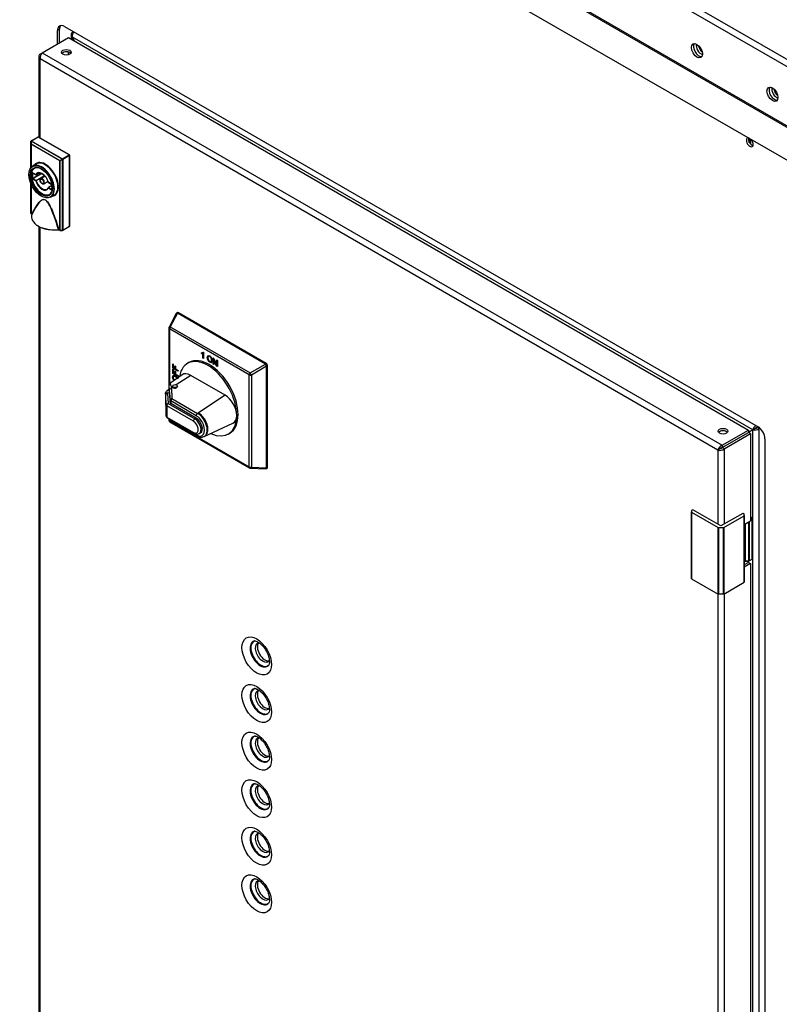
# Model space of a CAD drawing. Units: millimetres. Extents: x 7262 to 35725, y -3336 to 11437.
# Drawn here: x 33566 to 33878, y 559 to 964 of the extents above; entities that cross this region are included whole.
import ezdxf

# ---------------------------------------------------------------- set-up
doc = ezdxf.new("R2010")
doc.units = ezdxf.units.MM
doc.header["$LTSCALE"] = 25
for name, color, linetype in [('60063071_01', 7, 'Continuous'), ('92502680', 7, 'Continuous'), ('92502828', 7, 'Continuous'), ('92502831', 7, 'Continuous'), ('99103037', 7, 'Continuous'), ('99300160_03_MANI', 7, 'Continuous'), ('99300160_03_PERN', 7, 'Continuous'), ('99300165_01', 7, 'Continuous'), ('99300165_02', 7, 'Continuous'), ('C-000064_PARTE1_', 7, 'Continuous'), ('C-000064_PARTE2_', 7, 'Continuous'), ('RV5031001', 7, 'Continuous')]:
    doc.layers.add(name, color=color, linetype=linetype)

msp = doc.modelspace()

# ---------------------------------------------------------------- linework, layer by layer
at = {"layer": '60063071_01', "color": 7, "linetype": 'Continuous'}
for points in [[(33865.95, 913.65), (33865.93, 914.25), (33865.93, 914.86), (33865.93, 915.47)], [(33866.39, 915.19), (33866.43, 914.55), (33866.48, 913.92), (33866.54, 913.29)]]:
    msp.add_open_spline(points, degree=3, dxfattribs=at)
at = {"layer": '92502680', "color": 7, "linetype": 'Continuous'}
for p, q in [((33279.55, 1295.58), (33895.24, 940.11)), ((33894.39, 937.6), (33277.79, 1293.59)), ((33277.66, 1268.74), (33894.26, 912.74)), ((33894.39, 913.19), (33277.79, 1269.18)), ((33883.98, 905.13), (33276.2, 1256.03))]:
    msp.add_line(p, q, dxfattribs=at)
for centre in [(33844.47, 951.59), (33875.58, 933.63)]:
    msp.add_ellipse(centre, major_axis=(-1.6, 2.77), ratio=0.57735, dxfattribs=at)
for centre in [(33845.32, 952.08), (33876.43, 934.12)]:
    msp.add_ellipse(centre, major_axis=(1.6, -2.77), ratio=0.57735, start_param=3.409968, end_param=6.01481, dxfattribs=at)
at = {"layer": '92502828', "color": 7, "linetype": 'Continuous'}
for centre, start_param, end_param in [((33846.16, 952.57), 0.500452, 2.64114), ((33847.01, 953.06), 0.970128, 2.171465), ((33877.28, 934.61), 0.500452, 2.64114), ((33878.13, 935.1), 0.970128, 2.171465)]:
    msp.add_ellipse(centre, major_axis=(-1.4, 2.42), ratio=0.57735, start_param=start_param, end_param=end_param, dxfattribs=at)
at = {"layer": '92502831', "color": 7, "linetype": 'Continuous'}
for p, q in [((33583.97, 961.55), (33869.64, 796.62)), ((33581.99, 960.41), (33581.14, 959.92)), ((33581.14, 954.37), (33581.14, 959.92)), ((33581.99, 954.86), (33581.99, 960.41)), ((33872.47, 791.72), (33872.47, 337.75))]:
    msp.add_line(p, q, dxfattribs=at)
for centre, major_axis, start_param, end_param in [((33583.97, 958.29), (2, -3.46), 2.356194, 3.926991), ((33584.82, 958.78), (2, -3.46), 3.355349, 3.926991), ((33866.25, 913.87), (1, -1.73), 2.77218, 6.283185), ((33867.09, 914.36), (-1, 1.73), 0.465238, 2.703444), ((33866.25, 913.87), (1, -1.73), 0, 1.940209), ((33869.64, 793.36), (-2, 3.46), 3.926991, 5.497787)]:
    msp.add_ellipse(centre, major_axis=major_axis, ratio=0.57735, start_param=start_param, end_param=end_param, dxfattribs=at)
at = {"layer": '99103037', "color": 7, "linetype": 'Continuous'}
for p, q in [((33630.03, 843.27), (33627.09, 837.68)), ((33630.54, 843.4), (33627.6, 837.81)), ((33630.52, 843.69), (33630.34, 843.59)), ((33666.75, 822.49), (33630.54, 843.4)), ((33630.92, 843.65), (33630.74, 843.55)), ((33630.74, 843.55), (33666.94, 822.64)), ((33667.12, 822.75), (33630.92, 843.65)), ((33627, 837.31), (33627, 811.9)), ((33627.23, 836.98), (33627.23, 814.37)), ((33660.07, 818.02), (33627.23, 836.98)), ((33627.6, 837.81), (33660.44, 818.85)), ((33640.43, 826.87), (33640.43, 827.17)), ((33640.55, 826.94), (33640.43, 826.87)), ((33640.55, 826.94), (33640.55, 827.24)), ((33640.83, 826.94), (33640.72, 826.87)), ((33641.08, 827), (33640.97, 826.94)), ((33640.97, 824.96), (33640.97, 826.94)), ((33641.08, 825.03), (33640.97, 824.96)), ((33641.24, 824.81), (33640.97, 824.96)), ((33641.07, 827.44), (33641.24, 827.34)), ((33641.08, 825.03), (33641.08, 827)), ((33641.24, 824.94), (33641.08, 825.03)), ((33641.24, 827.34), (33641.24, 824.81)), ((33642.91, 825.2), (33642.79, 825.14)), ((33643.03, 824.5), (33642.92, 824.44)), ((33643.43, 825.72), (33643.29, 825.63)), ((33643.4, 823.82), (33643.29, 823.75)), ((33643.43, 825.71), (33643.31, 825.65)), ((33644.35, 825.3), (33644.23, 825.23)), ((33644.49, 823.57), (33644.38, 823.5)), ((33644.61, 824.79), (33644.5, 824.72)), ((33645.26, 822.49), (33645.26, 825.01)), ((33645.26, 825.01), (33645.55, 824.84)), ((33645.37, 822.55), (33645.37, 824.95)), ((33645.65, 824.38), (33645.53, 824.31)), ((33646.68, 821.67), (33645.53, 824.31)), ((33645.53, 824.31), (33645.53, 822.33)), ((33645.55, 824.84), (33646.7, 822.2)), ((33646.79, 821.73), (33645.65, 824.38)), ((33646.7, 822.2), (33646.7, 824.18)), ((33646.7, 824.18), (33646.98, 824.02)), ((33646.81, 822.26), (33646.81, 824.11)), ((33646.98, 824.02), (33646.98, 821.49)), ((33628.58, 820.83), (33628.58, 822.53)), ((33628.58, 822.53), (33628.84, 822.39)), ((33628.7, 820.9), (33628.58, 820.83)), ((33630.77, 819.57), (33628.58, 820.83)), ((33628.58, 818.68), (33628.58, 820.38)), ((33628.58, 820.38), (33628.84, 820.23)), ((33628.7, 820.9), (33628.7, 822.47)), ((33630.77, 819.7), (33628.7, 820.9)), ((33628.7, 818.74), (33628.7, 820.32)), ((33628.84, 822.39), (33628.84, 821.02)), ((33628.84, 821.02), (33629.52, 820.63)), ((33628.84, 820.23), (33628.84, 818.86)), ((33629.52, 820.63), (33629.52, 821.81)), ((33629.52, 821.81), (33629.78, 821.66)), ((33629.63, 820.69), (33629.52, 820.63)), ((33629.52, 818.47), (33629.52, 819.66)), ((33629.52, 819.66), (33629.78, 819.51)), ((33629.63, 820.69), (33629.63, 821.74)), ((33629.63, 818.54), (33629.63, 819.59)), ((33629.78, 821.66), (33629.78, 820.48)), ((33629.78, 820.48), (33630.77, 819.9)), ((33629.78, 819.51), (33629.78, 818.32)), ((33630.77, 819.9), (33630.77, 819.57)), ((33635.25, 823.09), (33634.68, 822.77)), ((33644.48, 823.18), (33644.37, 823.11)), ((33645.37, 822.55), (33645.26, 822.49)), ((33645.53, 822.33), (33645.26, 822.49)), ((33645.53, 822.46), (33645.37, 822.55)), ((33646.79, 821.73), (33646.68, 821.67)), ((33646.98, 821.49), (33646.68, 821.67)), ((33646.81, 822.26), (33646.7, 822.2)), ((33646.98, 821.62), (33646.79, 821.73)), ((33660.44, 818.85), (33666.75, 822.49)), ((33667.28, 821.57), (33660.97, 817.93)), ((33666.94, 822.64), (33667.12, 822.75)), ((33667.28, 779.77), (33667.28, 821.57)), ((33667.69, 821.77), (33667.51, 821.66)), ((33667.51, 821.66), (33667.51, 779.86)), ((33667.69, 779.97), (33667.69, 821.77)), ((33632.44, 818.08), (33627.41, 814.56)), ((33628.7, 818.74), (33628.58, 818.68)), ((33630.77, 817.42), (33628.58, 818.68)), ((33628.8, 817.66), (33628.69, 817.6)), ((33630.77, 817.55), (33628.7, 818.74)), ((33628.84, 818.86), (33629.52, 818.47)), ((33628.97, 816.06), (33628.85, 816)), ((33629.32, 817.49), (33629.21, 817.42)), ((33629.63, 818.54), (33629.52, 818.47)), ((33629.78, 818.32), (33630.77, 817.75)), ((33636.01, 817.85), (33630.06, 813.92)), ((33630.44, 816.7), (33630.33, 816.63)), ((33630.77, 817.75), (33630.77, 817.42)), ((33650.15, 809.69), (33636.01, 817.85)), ((33660.07, 780.11), (33660.07, 818.02)), ((33660.97, 817.93), (33660.97, 780.01)), ((33627.14, 811.99), (33626, 811.33)), ((33627.52, 807.63), (33627.27, 811.94)), ((33628.58, 812.94), (33628.03, 812.59)), ((33628.03, 812.59), (33628.28, 808.27)), ((33628.51, 813.44), (33628.51, 813.16)), ((33630.51, 813.25), (33630.51, 813.44)), ((33625.94, 805.55), (33625.69, 809.72)), ((33627.26, 810.84), (33626.49, 810.39)), ((33626.49, 810.39), (33626.74, 806.22)), ((33627.26, 810.84), (33627.52, 806.6)), ((33627.52, 806.6), (33627.52, 807.63)), ((33627.75, 807.32), (33627.75, 806.29)), ((33638.27, 801.24), (33627.75, 807.32)), ((33628.28, 808.27), (33638.8, 802.19)), ((33650.15, 809.69), (33638.8, 802.19)), ((33625.69, 805.15), (33625.94, 800.98)), ((33625.69, 805.12), (33625.94, 800.95)), ((33625.94, 800.98), (33625.94, 805.55)), ((33637.14, 798.91), (33626.17, 805.24)), ((33626.17, 805.24), (33626.17, 800.67)), ((33626.74, 806.22), (33637.71, 799.89)), ((33638.27, 800.21), (33627.75, 806.29)), ((33626.17, 800.67), (33637.14, 794.34)), ((33626.34, 800.3), (33637.31, 793.97)), ((33627, 799.92), (33627, 799.39)), ((33627.23, 799.79), (33627.23, 799.06)), ((33627.75, 799.49), (33627.75, 799.39)), ((33627.75, 799.39), (33638.27, 793.31)), ((33638.27, 800.21), (33637.71, 799.89)), ((33627.23, 799.06), (33660.07, 780.11)), ((33627.4, 798.7), (33660.23, 779.74)), ((33627.92, 799.02), (33638.44, 792.95)), ((33641.48, 792.61), (33653.38, 798.15)), ((33639.51, 793.83), (33640.07, 794.16)), ((33651.48, 793.67), (33652.05, 793.99)), ((33660.6, 779.63), (33666.91, 779.39)), ((33660.97, 780.01), (33667.28, 779.77)), ((33667.34, 779.49), (33667.52, 779.6)), ((33667.51, 779.86), (33667.69, 779.97))]:
    msp.add_line(p, q, dxfattribs=at)
for centre, radius, start, end in [((33630.74, 842.89), 0.8, 120, 152.2279), ((33627.8, 837.31), 0.8, 152.2279, 180), ((33640.58, 827.98), 1.11, 262.192, 276.7857), ((33640.7, 828.04), 1.11, 262.192, 276.7857), ((33640.67, 827.57), 0.699, 273.7629, 295.4256), ((33640.78, 827.63), 0.699, 273.7629, 295.4256), ((33644.98, 825.17), 2.19, 180.7444, 199.4907), ((33645.1, 825.23), 2.19, 180.7444, 199.4907), ((33645.12, 825.18), 2.32, 198.7032, 217.95), ((33645.23, 825.25), 2.32, 198.7032, 217.95), ((33644.81, 824.95), 1.72, 179.5473, 208.7962), ((33642.91, 824.23), 1.66, 17.4915, 37.3231), ((33643.02, 824.29), 1.66, 17.4915, 37.3231), ((33642.59, 823.97), 2.29, 18.8492, 38.3304), ((33644.35, 823.57), 0.458, 272.7581, 331.5374), ((33644.46, 823.63), 0.458, 272.7581, 289.8311), ((33629.07, 817.32), 0.47, 87.1536, 144.1495), ((33630.86, 817.21), 2.34, 211.0769, 219.8922), ((33630.97, 817.27), 2.34, 211.0769, 219.6127), ((33630.56, 817.12), 1.82, 211.3424, 224.5821), ((33628.89, 815.77), 1.68, 30.9886, 78.8597), ((33629, 815.83), 1.68, 30.9886, 78.8597), ((33626.74, 801), 0.8, 183.418, 240), ((33627.8, 799.39), 0.8, 180, 240), ((33628.32, 799.71), 0.8, 186.7082, 240), ((33660.63, 780.43), 0.8, 240, 267.7721), ((33666.94, 780.19), 0.8, 267.7721, 300)]:
    msp.add_arc(centre, radius, start, end, dxfattribs=at)
for centre, major_axis, ratio, start_param, end_param in [((33630.92, 843), (0.4, -0.693), 0.57735, 2.356194, 3.141593), ((33630.74, 842.89), (0.708, -0.373), 0.513337, 2.101838, 3.141593), ((33630.74, 842.89), (0.4, -0.693), 0.57735, 2.356194, 3.141593), ((33630.74, 842.89), (0.4, 0.693), 0.57735, 0.785398, 1.134464), ((33627.8, 837.31), (0.8, 0), 0.57735, 3.141593, 3.926991), ((33627.8, 837.31), (0.708, -0.373), 0.513337, 2.101838, 3.141593), ((33627.8, 837.31), (0.4, 0.693), 0.57735, 1.134464, 2.356194), ((33643.08, 808.22), (8.4, -14.55), 0.57735, 0.785398, 3.753767), ((33643.65, 808.54), (-8.4, 14.55), 0.57735, 3.141593, 6.283185), ((33666.94, 821.99), (0.4, 0.693), 0.57735, 0.785398, 1.134464), ((33666.94, 821.99), (-0.4, 0.693), 0.139658, 3.985614, 5.439164), ((33666.94, 821.99), (-0.4, 0.693), 0.57735, 3.926991, 5.497787), ((33667.12, 822.1), (-0.4, 0.693), 0.57735, 3.926991, 5.497787), ((33666.94, 821.99), (0.8, 0), 0.57735, 5.148721, 5.497787), ((33636.01, 812.3), (3.4, -5.89), 0.57735, 2.356194, 3.192122), ((33660.63, 818.35), (0.4, 0.693), 0.57735, 1.134464, 2.356194), ((33660.63, 818.35), (-0.8, 0), 0.57735, 0.785398, 2.007129), ((33660.63, 818.35), (-0.4, 0.693), 0.139658, 3.985614, 5.439164), ((33626.49, 807.45), (0.46, -3.88), 0.13416, 2.413579, 3.258105), ((33627.26, 807.97), (0.17, -5.92), 0.029823, 2.30445, 3.861125), ((33627.26, 807.97), (0.17, -5.92), 0.029823, 3.861125, 3.983723), ((33627.26, 807.9), (0.12, -4.09), 0.029821, 2.372281, 3.157679), ((33628.07, 811.96), (-0.799, -0.045), 0.786939, 4.718879, 6.237567), ((33629.51, 813.21), (-0.999, -0.067), 0.616893, 0.332765, 3.100477), ((33625.69, 807.44), (0.09, -3.18), 0.029821, 2.372281, 4.518928), ((33625.69, 807.44), (0.09, -3.18), 0.029821, 4.518928, 5.513874), ((33626.49, 809.74), (-0.799, -0.048), 0.816012, 4.66369, 6.234487), ((33628.32, 807.64), (-0.799, -0.045), 0.786939, 4.718879, 6.237567), ((33628.32, 807.64), (-0.8, 0), 0.57735, 0.034469, 0.785398), ((33628.32, 807.64), (0.4, 0.693), 0.57735, 0.856706, 2.356194), ((33650.15, 804.13), (3.4, -5.89), 0.57735, 0.785398, 2.356194), ((33626.49, 805.17), (0.799, 0.048), 0.816012, 3.092894, 3.141593), ((33626.74, 805.57), (-0.799, -0.048), 0.816012, 4.66369, 6.234487), ((33626.74, 805.57), (-0.8, 0), 0.57735, 0.034469, 0.785398), ((33626.74, 805.57), (-0.4, -0.693), 0.57735, 3.926991, 5.497787), ((33628.32, 806.62), (-0.8, 0), 0.57735, 0.034469, 0.785398), ((33626.74, 801), (-0.8, 0), 0.57735, 0.034469, 0.785398), ((33626.74, 801), (0.799, 0.048), 0.816012, 3.092894, 3.141593), ((33626.74, 801), (0.4, 0.693), 0.57735, 2.356194, 3.141593), ((33627.8, 799.39), (0.8, 0), 0.57735, 3.141593, 3.926991), ((33628.32, 799.71), (-0.8, 0), 0.57735, 0.22179, 0.785398), ((33628.32, 799.71), (0.4, 0.693), 0.57735, 2.356194, 3.141593), ((33637.71, 799.24), (-0.4, -0.693), 0.57735, 3.926991, 5.497787), ((33637.71, 796.95), (-1.8, 3.12), 0.57735, 3.145827, 5.497787), ((33638.84, 801.57), (-0.4, -0.693), 0.57735, 3.998298, 5.497787), ((33638.27, 797.28), (-2.43, 4.2), 0.57735, 2.356194, 5.497787), ((33638.27, 797.28), (-1.8, 3.12), 0.57735, 3.141593, 5.497787), ((33638.8, 797.58), (-2.83, 4.9), 0.57735, 3.091064, 5.497787), ((33643.08, 808.22), (-8.4, 14.55), 0.57735, 2.454029, 3.926991), ((33650.15, 804.13), (-3.4, 5.89), 0.57735, 3.091064, 3.926991), ((33627.8, 799.39), (0.4, 0.693), 0.57735, 2.356194, 3.141593), ((33637.14, 796.62), (-1.4, 2.42), 0.57735, 2.356194, 5.497787), ((33637.71, 794.66), (0.4, 0.693), 0.57735, 2.356194, 3.141428), ((33638.84, 793.64), (0.4, 0.693), 0.57735, 2.356194, 3.141593), ((33660.63, 780.43), (0.4, 0.693), 0.57735, 2.356194, 3.141593), ((33660.63, 780.43), (-0.8, 0), 0.57735, 0.785398, 2.007129), ((33660.63, 780.43), (0.031, 0.799), 0.513337, 3.141593, 4.181347), ((33666.94, 780.19), (0.031, 0.799), 0.513337, 3.141593, 4.181347), ((33666.94, 780.19), (0.8, 0), 0.57735, 5.148721, 5.497787), ((33666.94, 780.19), (-0.4, 0.693), 0.57735, 3.141593, 3.926991), ((33667.12, 780.29), (-0.4, 0.693), 0.57735, 3.141593, 3.926991)]:
    msp.add_ellipse(centre, major_axis=major_axis, ratio=ratio, start_param=start_param, end_param=end_param, dxfattribs=at)
msp.add_ellipse((33629.51, 813.44), major_axis=(1, 0), ratio=0.57735, dxfattribs=at)
for points, knots in [([(33640.43, 827.17), (33640.58, 827.17), (33640.71, 827.19), (33640.94, 827.29), (33641.02, 827.36), (33641.07, 827.44)], [0, 0, 0, 0, 0.5, 0.5, 1, 1, 1, 1]), ([(33643.09, 825.95), (33643.28, 826.08), (33643.53, 826.05), (33644.04, 825.76), (33644.23, 825.6), (33644.39, 825.39)], [0, 0, 0, 0, 0.603912, 0.603912, 1, 1, 1, 1]), ([(33644.37, 823.11), (33644.21, 823.1), (33644.03, 823.15), (33643.63, 823.38), (33643.45, 823.54), (33643.29, 823.75)], [0, 0, 0, 0, 0.480315, 0.480315, 1, 1, 1, 1]), ([(33644.23, 825.23), (33644.12, 825.38), (33643.99, 825.5), (33643.64, 825.7), (33643.46, 825.72), (33643.31, 825.65)], [0, 0, 0, 0, 0.4125, 0.4125, 1, 1, 1, 1]), ([(33643.31, 824.12), (33643.45, 823.86), (33643.63, 823.67), (33644.06, 823.42), (33644.24, 823.41), (33644.38, 823.5)], [0, 0, 0, 0, 0.495665, 0.495665, 1, 1, 1, 1]), ([(33644.48, 823.18), (33644.32, 823.17), (33644.14, 823.22), (33643.75, 823.45), (33643.56, 823.61), (33643.4, 823.82)], [0, 0, 0, 0, 0.480315, 0.480315, 1, 1, 1, 1]), ([(33644.35, 825.3), (33644.23, 825.45), (33644.1, 825.57), (33643.75, 825.77), (33643.58, 825.79), (33643.43, 825.71)], [0, 0, 0, 0, 0.4125, 0.4125, 1, 1, 1, 1]), ([(33644.38, 823.5), (33644.52, 823.6), (33644.59, 823.81), (33644.59, 824.34), (33644.56, 824.54), (33644.5, 824.72)], [0, 0, 0, 0, 0.61194, 0.61194, 1, 1, 1, 1]), ([(33644.49, 823.57), (33644.63, 823.66), (33644.7, 823.88), (33644.7, 824.41), (33644.67, 824.6), (33644.61, 824.79)], [0, 0, 0, 0, 0.61194, 0.61194, 1, 1, 1, 1]), ([(33644.76, 824.71), (33644.84, 824.46), (33644.89, 824.21), (33644.89, 823.7), (33644.84, 823.5), (33644.75, 823.35)], [0, 0, 0, 0, 0.496464, 0.496464, 1, 1, 1, 1]), ([(33628.85, 816), (33628.65, 816.34), (33628.54, 816.69), (33628.54, 817.28), (33628.59, 817.46), (33628.69, 817.6)], [0, 0, 0, 0, 0.602469, 0.602469, 1, 1, 1, 1]), ([(33628.97, 816.06), (33628.76, 816.41), (33628.66, 816.76), (33628.66, 817.35), (33628.71, 817.53), (33628.8, 817.66)], [0, 0, 0, 0, 0.602469, 0.602469, 1, 1, 1, 1]), ([(33629.21, 817.42), (33629.08, 817.43), (33628.98, 817.38), (33628.83, 817.2), (33628.79, 817.07), (33628.79, 816.67), (33628.86, 816.43), (33629, 816.17)], [0, 0, 0, 0, 0.29156, 0.29156, 0.58312, 0.58312, 1, 1, 1, 1]), ([(33629.09, 817.79), (33629.27, 817.79), (33629.46, 817.72), (33629.9, 817.47), (33630.1, 817.3), (33630.45, 816.9), (33630.58, 816.67), (33630.67, 816.43)], [0, 0, 0, 0, 0.328273, 0.328273, 0.664137, 0.664137, 1, 1, 1, 1]), ([(33627.41, 814.55), (33627.36, 814.51), (33627.27, 814.44), (33627.18, 814.3), (33627.12, 814.18), (33627.09, 814.06), (33627.06, 813.91), (33627.04, 813.63), (33627.02, 813.13), (33627.02, 812.56), (33627.01, 812.4)], [0, 0, 0, 0, 0.040607, 0.088615, 0.132555, 0.181308, 0.260248, 0.476591, 0.870932, 1, 1, 1, 1]), ([(33627.42, 814.57), (33627.44, 814.58), (33627.46, 814.58), (33627.64, 814.49), (33627.84, 813.74), (33628.03, 812.59)], [0.7178626, 0.7178626, 0.7178626, 0.7178626, 0.75, 0.75, 1, 1, 1, 1]), ([(33628.51, 813.16), (33628.51, 813.14), (33628.51, 813.13), (33628.52, 813.05), (33628.54, 813), (33628.58, 812.94)], [0.839214, 0.839214, 0.839214, 0.839214, 0.875, 0.875, 1, 1, 1, 1]), ([(33625.71, 811.04), (33625.69, 811), (33625.65, 810.94), (33625.62, 810.83), (33625.6, 810.74), (33625.58, 810.62), (33625.57, 810.41), (33625.56, 809.93), (33625.56, 809.18), (33625.57, 808.51), (33625.58, 808.15), (33625.58, 808.04)], [0, 0, 0, 0, 0.030428, 0.065034, 0.100303, 0.154944, 0.30367, 0.535713, 0.722243, 0.924926, 1, 1, 1, 1]), ([(33641.32, 792.62), (33641.55, 792.69), (33642.12, 792.89), (33642.8, 793.85), (33643.15, 795.28), (33642.99, 797.09), (33642.24, 799.07), (33641.04, 800.85), (33639.92, 801.85), (33639.35, 802.2), (33639.24, 802.26)], [0, 0, 0, 0, 0.068265, 0.19975, 0.335335, 0.490576, 0.653043, 0.814375, 0.970743, 1, 1, 1, 1]), ([(33637.31, 793.97), (33637.6, 793.83), (33638.1, 793.59), (33638.93, 793.55), (33639.32, 793.77), (33639.5, 793.87)], [0, 0, 0, 0, 0.361137, 0.7521, 1, 1, 1, 1]), ([(33638.44, 792.95), (33638.78, 792.77), (33639.5, 792.42), (33640.59, 792.26), (33641.13, 792.53), (33641.32, 792.62)], [0, 0, 0, 0, 0.3216, 0.800897, 1, 1, 1, 1])]:
    msp.add_open_spline(points, degree=3, knots=knots, dxfattribs=at)
for points in [[(33642.79, 825.14), (33642.79, 825.56), (33642.89, 825.83), (33643.09, 825.95)], [(33642.91, 825.2), (33642.91, 825.62), (33643.01, 825.89), (33643.2, 826.02)], [(33643.31, 825.65), (33643.17, 825.57), (33643.09, 825.34), (33643.09, 824.96)]]:
    msp.add_open_spline(points, degree=3, dxfattribs=at)
at = {"layer": '99300160_03_MANI', "color": 7, "linetype": 'Continuous'}
for p, q in [((33570.22, 913.1), (33570.22, 914.26)), ((33570.22, 903.42), (33570.22, 913.1)), ((33582.06, 906.23), (33570.27, 913.04)), ((33570.27, 913.04), (33570.27, 903.47)), ((33573.14, 916.03), (33570.3, 914.4)), ((33583.09, 906.92), (33570.3, 914.3)), ((33570.3, 914.3), (33570.3, 913.15)), ((33570.3, 913.15), (33582.09, 906.35)), ((33573.22, 916.03), (33570.38, 914.39)), ((33570.38, 914.39), (33583.17, 907.01)), ((33586.01, 908.65), (33573.22, 916.03)), ((33586.09, 908.65), (33573.3, 916.03)), ((33583.17, 907.01), (33586.01, 908.65)), ((33572.33, 904.96), (33570.86, 904.12)), ((33582.06, 877.68), (33582.06, 906.23)), ((33582.09, 906.35), (33583.09, 906.92)), ((33583.17, 906.78), (33582.17, 906.21)), ((33582.17, 906.21), (33582.17, 877.65)), ((33583.17, 877.65), (33583.17, 906.78)), ((33586.12, 908.45), (33583.28, 906.81)), ((33583.28, 906.81), (33583.28, 877.68)), ((33586.12, 879.32), (33586.12, 908.45)), ((33586.17, 879.38), (33586.17, 908.51)), ((33570.22, 884.55), (33570.22, 896.69)), ((33570.27, 896.59), (33570.27, 884.48)), ((33578.3, 891.23), (33579.77, 892.08)), ((33570.27, 884.48), (33570.59, 884.3)), ((33570.3, 884.41), (33570.63, 884.22)), ((33581.74, 877.86), (33582.06, 877.68)), ((33581.74, 877.81), (33582.09, 877.61)), ((33582.17, 877.65), (33583.17, 877.65)), ((33582.17, 877.65), (33582.17, 877.58)), ((33582.17, 877.58), (33583.17, 877.58)), ((33583.17, 877.65), (33583.17, 877.58)), ((33583.25, 877.61), (33586.09, 879.24)), ((33583.28, 877.68), (33586.12, 879.32))]:
    msp.add_line(p, q, dxfattribs=at)
for centre, radius, start, end in [((33570.38, 914.26), 0.16, 120, 180), ((33573.22, 915.9), 0.16, 60, 120), ((33586.01, 908.51), 0.16, 0, 60), ((33570.38, 884.55), 0.16, 180, 240), ((33570.77, 884.3), 0.18, 154.0214, 181.4397), ((33570.71, 884.22), 0.081, 154.6824, 161.0677), ((33581.49, 877.88), 0.107, 2.4334, 31.6837), ((33581.68, 877.73), 0.0954, 51.8304, 105.3878), ((33581.4, 877.86), 0.342, 0.9285, 18.7934), ((33582.17, 877.74), 0.16, 240, 270), ((33583.17, 877.74), 0.16, 270, 300), ((33586.01, 879.38), 0.16, 300, 0)]:
    msp.add_arc(centre, radius, start, end, dxfattribs=at)
for centre, major_axis, ratio, start_param, end_param in [((33570.38, 914.26), (-0.16, 0), 0.333333, 5.235988, 6.283187), ((33570.38, 913.1), (-0.16, 0), 0.333333, 5.235988, 6.283183), ((33570.38, 913.1), (0.16, 0), 0.57735, 3.141595, 3.926991), ((33570.38, 913.1), (-0.08, -0.139), 0.57735, 4.712389, 5.497787), ((33570.38, 914.26), (0.08, -0.139), 0.57735, 2.356194, 3.141593), ((33570.38, 914.26), (-0.08, -0.139), 0.57735, 3.926991, 4.712389), ((33573.22, 915.9), (0.08, -0.139), 0.57735, 2.356194, 3.141593), ((33573.22, 915.9), (-0.08, -0.139), 0.57735, 3.141593, 3.926991), ((33586.01, 908.51), (-0.08, -0.139), 0.57735, 3.141595, 3.926991), ((33586.01, 908.51), (-0.08, 0.139), 0.57735, 3.926991, 5.497787), ((33574.58, 897.67), (3.72, -6.44), 0.57735, 0, 3.141593), ((33576.16, 898.59), (3.8, -6.58), 0.57735, 0, 3.34715), ((33576.05, 898.52), (-3.72, 6.44), 0.57735, 3.141593, 6.283185), ((33582.17, 906.3), (-0.08, -0.139), 0.57735, 4.712389, 5.497787), ((33582.17, 906.3), (-0.16, 0), 0.57735, 0.785398, 1.570796), ((33582.17, 906.3), (-0.08, 0.139), 0.333333, 1.047198, 2.094395), ((33583.17, 906.88), (0.08, 0.139), 0.57735, 0.785398, 1.570796), ((33583.17, 906.88), (-0.08, 0.139), 0.333333, 1.047198, 2.094395), ((33583.17, 906.88), (-0.08, 0.139), 0.57735, 3.926991, 5.497787), ((33583.17, 906.88), (0.16, 0), 0.57735, 4.712389, 5.497787), ((33586.01, 908.51), (-0.16, 0), 0.57735, 2.356194, 3.141595), ((33574.58, 897.67), (-3.16, 5.47), 0.57735, 0, 3.141593), ((33576.16, 898.59), (3.8, -6.58), 0.57735, 6.077628, 6.283185), ((33570.38, 884.55), (0.16, 0), 0.57735, 3.141595, 3.926991), ((33570.38, 884.55), (0.08, 0.139), 0.57735, 2.356194, 3.141593), ((33570.47, 884.24), (-0.16, 0), 0.57735, 3.203963, 3.926991), ((33570.49, 884.32), (0.142, -0.074), 0.766369, 0.086793, 1.116885), ((33579.73, 883.19), (9.28, 0), 0.57735, 2.9406, 4.913382), ((33579.73, 883.01), (9.13, 0), 0.57735, 3.63343, 4.933647), ((33581.61, 877.9), (-0.152, -0.049), 0.281682, 3.787239, 4.817331), ((33581.63, 877.8), (-0.16, 0), 0.57735, 3.926991, 4.914883), ((33582.17, 877.74), (0.08, 0.139), 0.57735, 2.356194, 3.141593), ((33582.17, 877.74), (-0.16, 0), 0.57735, 0.785398, 1.570796), ((33583.17, 877.74), (0.16, 0), 0.57735, 4.712389, 5.497787), ((33583.17, 877.74), (-0.08, 0.139), 0.57735, 3.14159, 3.926991), ((33586.01, 879.38), (-0.08, 0.139), 0.57735, 3.14159, 3.926991), ((33586.01, 879.38), (-0.16, 0), 0.57735, 2.356194, 3.141595)]:
    msp.add_ellipse(centre, major_axis=major_axis, ratio=ratio, start_param=start_param, end_param=end_param, dxfattribs=at)
for major_axis in [(-3.64, 6.3), (3.24, -5.61)]:
    msp.add_ellipse((33574.47, 897.61), major_axis=major_axis, ratio=0.57735, dxfattribs=at)
for points, knots in [([(33570.6, 884.38), (33571.29, 885.71), (33572, 887), (33573.23, 888.76), (33573.66, 889.32), (33574.43, 889.98), (33574.71, 890.17), (33575.37, 890.36), (33575.77, 890.35), (33576.58, 889.87), (33576.98, 889.42), (33577.63, 888.46), (33577.91, 887.95), (33578.68, 886.4), (33579.11, 885.35), (33580.33, 882.19), (33581.03, 880.08), (33581.72, 877.97)], [0, 0, 0, 0, 0.25, 0.25, 0.375, 0.375, 0.4375, 0.4375, 0.5, 0.5, 0.5625, 0.5625, 0.625, 0.625, 0.75, 0.75, 1, 1, 1, 1]), ([(33581.58, 877.94), (33580.9, 880.03), (33580.21, 882.13), (33579.03, 885.28), (33578.61, 886.33), (33577.88, 887.86), (33577.61, 888.37), (33576.97, 889.35), (33576.59, 889.81), (33575.76, 890.3), (33575.37, 890.3), (33574.72, 890.08), (33574.44, 889.88), (33573.67, 889.2), (33573.24, 888.64), (33572.03, 886.87), (33571.32, 885.57), (33570.64, 884.25)], [0, 0, 0, 0, 0.25, 0.25, 0.375, 0.375, 0.4375, 0.4375, 0.5, 0.5, 0.5625, 0.5625, 0.625, 0.625, 0.75, 0.75, 1, 1, 1, 1]), ([(33581.66, 877.83), (33581.65, 877.83), (33581.65, 877.83), (33581.63, 877.83), (33581.62, 877.83), (33581.6, 877.85), (33581.59, 877.86), (33581.59, 877.89)], [0.4075939, 0.4075939, 0.4075939, 0.4075939, 0.5, 0.5, 0.75, 0.75, 1, 1, 1, 1])]:
    msp.add_open_spline(points, degree=3, knots=knots, dxfattribs=at)
at = {"layer": '99300160_03_PERN', "color": 7, "linetype": 'Continuous'}
for p, q in [((33570.94, 901.24), (33572.17, 900.53)), ((33570.99, 901.16), (33570.95, 901.14)), ((33570.95, 899.05), (33574.4, 901.05)), ((33570.98, 901.17), (33572.21, 900.46)), ((33574.51, 900.88), (33571.06, 898.89)), ((33572.37, 900.46), (33573.82, 901.3)), ((33572.39, 900.48), (33573.8, 901.3)), ((33575.74, 900.17), (33574.51, 900.88)), ((33572.17, 897.98), (33570.94, 898.69)), ((33571.06, 898.89), (33572.29, 898.18)), ((33572.29, 898.18), (33575.74, 900.17)), ((33575.84, 900.03), (33572.39, 898.04)), ((33576.04, 899.9), (33574.26, 898.87)), ((33574.78, 896.85), (33574.9, 896.81)), ((33575.46, 896.8), (33577.24, 897.82)), ((33577.32, 897.56), (33578.55, 896.85)), ((33577.36, 897.48), (33578.59, 896.77)), ((33578.55, 894.3), (33577.32, 895.01)), ((33578.84, 896.07), (33577.36, 895.21)), ((33578.84, 896.02), (33577.44, 895.21)), ((33577.44, 895.21), (33578.67, 894.5)), ((33578.67, 894.5), (33578.78, 894.56))]:
    msp.add_line(p, q, dxfattribs=at)
for centre, radius, start, end in [((33572.29, 900.59), 0.16, 240, 300), ((33575.39, 898.24), 1.41, 175.1588, 217.1078), ((33575.39, 897.97), 1.27, 207.1863, 238.9013), ((33577.44, 897.62), 0.16, 196.9969, 240), ((33578.39, 896.49), 0.348, 10.9535, 55.2077), ((33577.44, 895.08), 0.16, 120, 154.7133)]:
    msp.add_arc(centre, radius, start, end, dxfattribs=at)
for centre, major_axis, ratio, start_param, end_param in [((33574.75, 897.77), (-3.08, 5.33), 0.57735, 0, 3.627158), ((33574.75, 897.77), (-2.92, 5.06), 0.57735, 0.558827, 1.011969), ((33570.94, 900.98), (0.16, -0.277), 0.57735, 2.356194, 3.70042), ((33570.84, 901.23), (0.156, -0.035), 0.692289, 4.069013, 5.639809), ((33574.86, 897.84), (-2.84, 4.92), 0.57735, 0.558827, 1.011969), ((33571.06, 901.3), (0.08, 0.139), 0.57735, 2.356194, 3.141593), ((33571.06, 901.04), (0.08, -0.139), 0.57735, 3.29637, 3.70042), ((33574.75, 897.77), (-3.08, 5.33), 0.57735, 5.808297, 6.283185), ((33574.75, 897.77), (1.98, -3.43), 0.57735, 1.190312, 3.522077), ((33572.29, 900.59), (-0.145, 0.068), 0.758105, 1.087195, 2.657991), ((33572.29, 900.59), (0.08, 0.139), 0.57735, 2.356194, 3.141595), ((33574.86, 897.84), (1.9, -3.29), 0.57735, 3.141593, 3.522077), ((33578.31, 899.83), (-2.84, 4.92), 0.57735, 0.987846, 1.011969), ((33574.51, 901.01), (-0.157, -0.028), 0.4329, 4.176311, 5.407504), ((33574.51, 901.01), (-0.08, 0.139), 0.57735, 1.011969, 2.356194), ((33574.51, 901.01), (-0.08, -0.139), 0.57735, 0.785398, 2.265184), ((33570.84, 899.09), (0.157, 0.028), 0.4329, 3.836708, 5.407504), ((33570.94, 898.95), (0.16, -0.277), 0.57735, 4.153562, 5.497787), ((33571.06, 898.76), (0.08, 0.139), 0.57735, 0.785398, 2.356194), ((33571.06, 899.02), (-0.08, 0.139), 0.57735, 1.011969, 2.356194), ((33572.29, 898.05), (0.08, 0.139), 0.57735, 0.785398, 2.356194), ((33572.29, 898.05), (0.153, 0.047), 0.303223, 3.792458, 5.363254), ((33574.75, 897.77), (-1.98, 3.43), 0.57735, 1.190312, 3.522077), ((33572.29, 898.05), (0.08, -0.139), 0.57735, 1.190312, 2.356194), ((33572.29, 900.59), (-0.08, 0.139), 0.57735, 3.141593, 3.522077), ((33574.86, 897.84), (-1.9, 3.29), 0.57735, 1.190312, 3.141593), ((33574.86, 897.84), (0.6, -1.04), 0.57735, 0, 3.81594), ((33574.86, 897.84), (0.6, -1.04), 0.57735, 5.635199, 6.283185), ((33578.31, 899.83), (-1.9, 3.29), 0.57735, 1.190312, 1.249508), ((33578.31, 899.83), (-1.9, 3.29), 0.57735, 1.892085, 2.51133), ((33577.44, 897.62), (0.153, 0.047), 0.303223, 3.141594, 3.792458), ((33577.44, 897.62), (0.08, 0.139), 0.57735, 2.356194, 3.141593), ((33578.55, 896.59), (-0.16, 0.277), 0.57735, 4.153562, 5.497787), ((33578.67, 896.91), (0.08, 0.139), 0.57735, 2.356194, 3.140919), ((33578.89, 896.58), (0.157, 0.028), 0.4329, 3.143517, 3.836708), ((33574.75, 897.77), (2.92, -5.06), 0.57735, 0.558827, 1.011969), ((33577.44, 895.08), (0.145, -0.068), 0.758105, 3.141593, 4.228788), ((33577.44, 895.08), (-0.08, -0.139), 0.57735, 3.926991, 5.497787), ((33577.44, 895.08), (0.08, -0.139), 0.57735, 2.356194, 3.141593), ((33578.67, 894.37), (-0.08, -0.139), 0.57735, 3.926991, 5.497787), ((33578.55, 894.56), (-0.16, 0.277), 0.57735, 2.356194, 3.70042), ((33578.67, 894.63), (-0.08, 0.139), 0.57735, 2.356194, 2.868174), ((33578.89, 894.44), (0.156, -0.035), 0.692289, 3.143397, 4.069013), ((33578.89, 894.44), (0.156, -0.035), 0.692289, 2.498217, 3.067339), ((33574.86, 897.84), (2.84, -4.92), 0.57735, 0.558827, 0.771452)]:
    msp.add_ellipse(centre, major_axis=major_axis, ratio=ratio, start_param=start_param, end_param=end_param, dxfattribs=at)
msp.add_ellipse((33574.75, 897.77), major_axis=(-0.52, 0.901), ratio=0.57735, dxfattribs=at)
at = {"layer": '99300165_01', "color": 7, "linetype": 'Continuous'}
for p, q in [((33586.71, 958.19), (33586.71, 956.38)), ((33587.65, 959.43), (33587.25, 959.2)), ((33587.25, 959.2), (33587.6, 959)), ((33587.25, 957.18), (33588.21, 955.51)), ((33867.49, 795.38), (33587.25, 957.18)), ((33587.25, 957.18), (33587.25, 957.18)), ((33587.25, 957.18), (33588.21, 955.51)), ((33587.25, 957.18), (33587.25, 956.07)), ((33867.49, 795.38), (33865.68, 794.33)), ((33867.49, 795.38), (33865.68, 794.34)), ((33867.49, 795.38), (33868.34, 795.87)), ((33867.49, 795.38), (33868.34, 795.87)), ((33867.49, 341.15), (33867.49, 795.38)), ((33869.24, 796.85), (33869.24, 796.39)), ((33869.64, 796.62), (33869.24, 796.39)), ((33869.64, 796.62), (33869.24, 796.39)), ((33870.09, 795.9), (33869.24, 796.39)), ((33870.39, 796.07), (33870.09, 795.9)), ((33870.09, 340.63), (33870.09, 795.9)), ((33854.76, 788.03), (33853.92, 787.54)), ((33854.76, 788.03), (33853.92, 787.55))]:
    msp.add_line(p, q, dxfattribs=at)
for centre, radius, start, end in [((33590.25, 957.57), 3.02, 143.9889, 187.3991), ((33870.4, 794.59), 3.02, 122.7355, 164.7187), ((33868.26, 798.3), 3.02, 255.2813, 307.4286), ((33868.11, 797.32), 1.47, 279.1663, 320.8337), ((33869.48, 794.94), 1.47, 99.1663, 140.8337)]:
    msp.add_arc(centre, radius, start, end, dxfattribs=at)
msp.add_open_spline([(33587.25, 959.2), (33587.16, 959.13), (33587.09, 959.05), (33586.95, 958.9), (33586.9, 958.81), (33586.8, 958.64), (33586.77, 958.55), (33586.72, 958.37), (33586.71, 958.28), (33586.71, 958.1), (33586.72, 958.01), (33586.77, 957.83), (33586.8, 957.74), (33586.94, 957.48), (33587.08, 957.32), (33587.25, 957.18)], degree=3, knots=[0, 0, 0, 0, 0.125, 0.125, 0.25, 0.25, 0.375, 0.375, 0.5, 0.5, 0.625, 0.625, 0.75, 0.75, 1, 1, 1, 1], dxfattribs=at)
at = {"layer": '99300165_02', "color": 7, "linetype": 'Continuous'}
for p, q in [((33574.81, 950.71), (33585.67, 956.98)), ((33585.67, 956.98), (33865.68, 795.32)), ((33573.42, 949.47), (33573.42, 915.97)), ((33573.96, 950.22), (33574.81, 950.71)), ((33574.81, 950.71), (33854.82, 789.05)), ((33585.67, 949.89), (33585.67, 951.01)), ((33853.07, 787.05), (33573.96, 948.2)), ((33573.96, 915.66), (33573.96, 948.2)), ((33573.42, 879.2), (33573.42, 551.48)), ((33573.96, 551.17), (33573.96, 878.92)), ((33854.82, 789.05), (33865.68, 795.32)), ((33865.68, 795.32), (33865.68, 794.34)), ((33854.82, 788.07), (33865.68, 794.34)), ((33854.82, 788.06), (33865.68, 794.33)), ((33855.67, 787.57), (33866.53, 793.84)), ((33866.53, 793.84), (33865.68, 794.33)), ((33866.53, 793.84), (33866.53, 757.92)), ((33853.91, 787.54), (33853.07, 787.05)), ((33853.07, 787.05), (33853.07, 756.55)), ((33854.82, 789.05), (33854.82, 788.07)), ((33855.67, 787.57), (33854.82, 788.06)), ((33855.67, 787.57), (33855.67, 756.55)), ((33863.98, 756.45), (33866.53, 757.92)), ((33865.68, 740.77), (33863.98, 739.79)), ((33866.53, 740.28), (33863.98, 738.81)), ((33865.68, 740.77), (33866.53, 740.28)), ((33866.53, 740.28), (33866.53, 393.44)), ((33853.07, 727.81), (33853.07, 392.06)), ((33855.67, 727.81), (33855.67, 392.06))]:
    msp.add_line(p, q, dxfattribs=at)
for centre, radius, start, end in [((33576.93, 948.59), 3, 135.0878, 187.5439), ((33855.96, 786.27), 3, 112.4561, 164.9122), ((33853.84, 789.95), 3, 255.0878, 307.5439), ((33855.06, 786.6), 1.49, 99.5072, 140.6683), ((33853.67, 789.01), 1.49, 279.3317, 320.4928)]:
    msp.add_arc(centre, radius, start, end, dxfattribs=at)
for centre, major_axis in [((33584.82, 950.94), (2, 0)), ((33855.22, 794.83), (2, 0)), ((33663.17, 702.24), (4.3, -7.44)), ((33663.17, 682.64), (4.3, -7.44)), ((33663.17, 663.04), (4.3, -7.44)), ((33663.17, 643.45), (4.3, -7.44)), ((33663.17, 623.85), (4.3, -7.44)), ((33663.17, 604.26), (4.3, -7.44))]:
    msp.add_ellipse(centre, major_axis=major_axis, ratio=0.57735, dxfattribs=at)
for centre, major_axis, start_param, end_param in [((33584.82, 949.96), (2, 0), 0.438149, 2.703444), ((33855.22, 793.85), (2, 0), 0.438149, 2.703444), ((33664.63, 703.08), (-2.94, 5.1), 0, 3.341659), ((33664.87, 703.22), (2.9, -5.02), 2.950972, 6.283185), ((33664.63, 703.08), (-2.94, 5.1), 6.092564, 6.283185), ((33664.63, 703.08), (-2.94, 5.1), -0.213155, -0.190621), ((33665.71, 703.7), (2.2, -3.81), 2.865838, 6.283185), ((33666.56, 704.19), (2.2, -3.81), 3.336142, 6.088636), ((33664.87, 703.22), (2.9, -5.02), 0, 0.190621), ((33665.71, 703.7), (2.2, -3.81), 0, 0.268108), ((33664.63, 683.49), (-2.94, 5.1), 0, 3.341659), ((33664.87, 683.62), (2.9, -5.02), 2.950972, 6.283185), ((33664.63, 683.49), (-2.94, 5.1), 6.092564, 6.283185), ((33664.63, 683.49), (-2.94, 5.1), -0.213155, -0.190621), ((33665.71, 684.11), (2.2, -3.81), 2.865838, 6.283185), ((33666.56, 684.6), (2.2, -3.81), 3.336142, 6.088636), ((33664.87, 683.62), (2.9, -5.02), 0, 0.190621), ((33665.71, 684.11), (2.2, -3.81), 0, 0.268108), ((33664.63, 663.89), (-2.94, 5.1), 0, 3.341659), ((33664.87, 664.03), (2.9, -5.02), 2.950972, 6.283185), ((33664.63, 663.89), (-2.94, 5.1), 6.092564, 6.283185), ((33664.63, 663.89), (-2.94, 5.1), -0.213155, -0.190621), ((33665.71, 664.51), (2.2, -3.81), 2.865838, 6.283185), ((33666.56, 665), (2.2, -3.81), 3.336142, 6.088636), ((33664.87, 664.03), (2.9, -5.02), 0, 0.190621), ((33665.71, 664.51), (2.2, -3.81), 0, 0.268108), ((33664.63, 644.29), (-2.94, 5.1), 0, 3.341659), ((33664.87, 644.43), (2.9, -5.02), 2.950972, 6.283185), ((33664.63, 644.29), (-2.94, 5.1), 6.092564, 6.283185), ((33664.63, 644.29), (-2.94, 5.1), -0.213155, -0.190621), ((33665.71, 644.91), (2.2, -3.81), 2.865838, 6.283185), ((33666.56, 645.41), (2.2, -3.81), 3.336142, 6.088636), ((33665.71, 644.91), (2.2, -3.81), 0, 0.268108), ((33664.87, 644.43), (2.9, -5.02), 0, 0.190621), ((33664.63, 624.7), (-2.94, 5.1), 0, 3.341659), ((33664.87, 624.84), (2.9, -5.02), 2.950972, 6.283185), ((33664.63, 624.7), (-2.94, 5.1), 6.092564, 6.283185), ((33664.63, 624.7), (-2.94, 5.1), -0.213155, -0.190621), ((33665.71, 625.32), (2.2, -3.81), 2.865838, 6.283185), ((33666.56, 625.81), (2.2, -3.81), 3.336142, 6.088636), ((33665.71, 625.32), (2.2, -3.81), 0, 0.268108), ((33664.87, 624.84), (2.9, -5.02), 0, 0.190621), ((33664.63, 605.1), (-2.94, 5.1), 0, 3.341659), ((33664.87, 605.24), (2.9, -5.02), 2.950972, 6.283185), ((33664.63, 605.1), (-2.94, 5.1), 6.092564, 6.283185), ((33664.63, 605.1), (-2.94, 5.1), -0.213155, -0.190621), ((33665.71, 605.72), (2.2, -3.81), 2.865838, 6.283185), ((33666.56, 606.21), (2.2, -3.81), 3.336142, 6.088636), ((33664.87, 605.24), (2.9, -5.02), 0, 0.190621), ((33665.71, 605.72), (2.2, -3.81), 0, 0.268108)]:
    msp.add_ellipse(centre, major_axis=major_axis, ratio=0.57735, start_param=start_param, end_param=end_param, dxfattribs=at)
for points, knots in [([(33573.96, 950.22), (33573.79, 950.08), (33573.65, 949.92), (33573.47, 949.57), (33573.42, 949.39), (33573.42, 949.03), (33573.47, 948.84), (33573.65, 948.5), (33573.79, 948.34), (33573.96, 948.2)], [0, 0, 0, 0, 0.25, 0.25, 0.5, 0.5, 0.75, 0.75, 1, 1, 1, 1]), ([(33662.39, 708.41), (33662.4, 708.42), (33662.44, 708.44), (33663.19, 708.31), (33664.41, 707.6), (33665.78, 706.31), (33667.04, 704.56), (33667.99, 702.53), (33668.43, 700.65), (33668.44, 699.22), (33668.18, 698.52), (33668.13, 698.47), (33668.11, 698.45)], [0, 0, 0, 0, 0.054848, 0.159217, 0.267698, 0.376706, 0.492856, 0.613225, 0.732498, 0.833975, 0.939958, 1, 1, 1, 1]), ([(33662.39, 688.81), (33662.4, 688.83), (33662.44, 688.84), (33663.19, 688.72), (33664.41, 688.01), (33665.78, 686.72), (33667.04, 684.96), (33667.99, 682.93), (33668.43, 681.05), (33668.44, 679.62), (33668.18, 678.92), (33668.13, 678.87), (33668.11, 678.86)], [0, 0, 0, 0, 0.054848, 0.159217, 0.267698, 0.376706, 0.492856, 0.613225, 0.732498, 0.833975, 0.939958, 1, 1, 1, 1]), ([(33662.39, 669.22), (33662.4, 669.23), (33662.44, 669.24), (33663.19, 669.12), (33664.41, 668.41), (33665.78, 667.12), (33667.04, 665.37), (33667.99, 663.34), (33668.43, 661.45), (33668.44, 660.03), (33668.18, 659.33), (33668.13, 659.27), (33668.11, 659.26)], [0, 0, 0, 0, 0.054848, 0.159217, 0.267698, 0.376706, 0.492856, 0.613225, 0.732498, 0.833975, 0.939958, 1, 1, 1, 1]), ([(33662.39, 649.62), (33662.4, 649.63), (33662.44, 649.65), (33663.19, 649.53), (33664.41, 648.81), (33665.78, 647.53), (33667.04, 645.77), (33667.99, 643.74), (33668.43, 641.86), (33668.44, 640.43), (33668.18, 639.73), (33668.13, 639.68), (33668.11, 639.66)], [0, 0, 0, 0, 0.054848, 0.159217, 0.267698, 0.376706, 0.492856, 0.613225, 0.732498, 0.833975, 0.939958, 1, 1, 1, 1]), ([(33662.39, 630.03), (33662.4, 630.04), (33662.44, 630.05), (33663.19, 629.93), (33664.41, 629.22), (33665.78, 627.93), (33667.04, 626.17), (33667.99, 624.15), (33668.43, 622.26), (33668.44, 620.84), (33668.18, 620.13), (33668.13, 620.08), (33668.11, 620.07)], [0, 0, 0, 0, 0.054848, 0.159217, 0.267698, 0.376706, 0.492856, 0.613225, 0.732498, 0.833975, 0.939958, 1, 1, 1, 1]), ([(33662.39, 610.43), (33662.4, 610.44), (33662.44, 610.46), (33663.19, 610.34), (33664.41, 609.62), (33665.78, 608.33), (33667.04, 606.58), (33667.99, 604.55), (33668.43, 602.67), (33668.44, 601.24), (33668.18, 600.54), (33668.13, 600.49), (33668.11, 600.47)], [0, 0, 0, 0, 0.054848, 0.159217, 0.267698, 0.376706, 0.492856, 0.613225, 0.732498, 0.833975, 0.939958, 1, 1, 1, 1])]:
    msp.add_open_spline(points, degree=3, knots=knots, dxfattribs=at)
at = {"layer": 'C-000064_PARTE1_', "color": 7, "linetype": 'Continuous'}
for p, q in [((33867.16, 759.08), (33866.53, 759.44)), ((33867.04, 759.06), (33866.53, 759.36)), ((33866.53, 758.77), (33867.04, 759.06)), ((33867.21, 758.77), (33866.53, 758.38)), ((33867.21, 742.18), (33867.21, 758.77)), ((33867.28, 742.28), (33867.28, 758.87)), ((33864.2, 741.5), (33864.2, 756.57)), ((33864.37, 756.67), (33864.37, 741.46)), ((33865.86, 741.46), (33865.86, 757.54)), ((33866.03, 757.63), (33866.03, 741.5)), ((33863.98, 741.62), (33864.2, 741.5)), ((33863.98, 741.54), (33864.25, 741.39)), ((33864.37, 741.46), (33865.86, 741.46)), ((33864.37, 741.46), (33864.37, 741.36)), ((33864.37, 741.36), (33865.86, 741.36)), ((33865.86, 741.46), (33865.86, 741.36)), ((33865.98, 741.39), (33867.16, 742.07)), ((33866.03, 741.5), (33867.21, 742.18))]:
    msp.add_line(p, q, dxfattribs=at)
for centre, start, end in [((33867.04, 758.87), 0, 60), ((33864.37, 741.6), 240, 270), ((33865.86, 741.6), 270, 300), ((33867.04, 742.28), 300, 0)]:
    msp.add_arc(centre, 0.24, start, end, dxfattribs=at)
for centre, major_axis, start_param, end_param in [((33867.04, 758.87), (-0.12, -0.208), 3.141594, 3.926991), ((33867.04, 758.87), (0.12, -0.208), 0.785398, 2.356194), ((33867.04, 758.87), (-0.24, 0), 2.356194, 3.141593), ((33864.37, 741.6), (-0.24, 0), 0.785398, 1.570796), ((33864.37, 741.6), (0.12, 0.208), 2.356194, 3.141594), ((33865.86, 741.6), (0.24, 0), 4.712389, 5.497787), ((33865.86, 741.6), (-0.12, 0.208), 3.141593, 3.926991), ((33867.04, 742.28), (-0.12, 0.208), 3.141591, 3.926991), ((33867.04, 742.28), (-0.24, 0), 2.356194, 3.141593)]:
    msp.add_ellipse(centre, major_axis=major_axis, ratio=0.57735, start_param=start_param, end_param=end_param, dxfattribs=at)
at = {"layer": 'C-000064_PARTE2_', "color": 7, "linetype": 'Continuous'}
for p, q in [((33842.26, 762.2), (33842.21, 762.12)), ((33842.21, 762.12), (33842.21, 761.56)), ((33842.21, 761.56), (33842.26, 761.48)), ((33842.21, 734.12), (33842.21, 761.56)), ((33842.72, 762.46), (33842.26, 762.2)), ((33842.26, 761.48), (33853.18, 755.18)), ((33842.26, 761.48), (33842.26, 734.05)), ((33842.83, 762.46), (33842.72, 762.46)), ((33854.37, 755.8), (33842.83, 762.46)), ((33863.36, 760.99), (33854.37, 755.8)), ((33855.55, 755.18), (33863.93, 760.01)), ((33863.47, 760.99), (33863.36, 760.99)), ((33863.93, 760.73), (33863.47, 760.99)), ((33863.98, 760.65), (33863.93, 760.73)), ((33863.93, 760.01), (33863.98, 760.09)), ((33863.93, 732.58), (33863.93, 760.01)), ((33863.98, 760.09), (33863.98, 760.65)), ((33863.98, 760.09), (33863.98, 732.66)), ((33853.18, 755.18), (33853.32, 755.14)), ((33853.18, 727.74), (33853.18, 755.18)), ((33853.32, 755.14), (33855.42, 755.14)), ((33853.32, 755.14), (33853.32, 727.71)), ((33855.42, 755.14), (33855.55, 755.18)), ((33855.42, 727.71), (33855.42, 755.14)), ((33855.55, 755.18), (33855.55, 727.74)), ((33842.26, 734.05), (33842.21, 734.12)), ((33842.26, 734.05), (33853.18, 727.74)), ((33855.55, 727.74), (33863.93, 732.58)), ((33863.98, 732.66), (33863.93, 732.58)), ((33853.32, 727.71), (33853.18, 727.74)), ((33855.42, 727.71), (33853.32, 727.71)), ((33855.55, 727.74), (33855.42, 727.71))]:
    msp.add_line(p, q, dxfattribs=at)
at = {"layer": 'RV5031001', "color": 7, "linetype": 'Continuous'}
for centre, major_axis, start_param, end_param in [((33866.43, 917.69), (-2.52, 4.36), -4.023538, -3.926991), ((33866.43, 917.69), (-2.62, 4.54), -3.971058, -3.926991), ((33866.44, 917.7), (2.66, -4.61), -0.809209, -0.733882)]:
    msp.add_ellipse(centre, major_axis=major_axis, ratio=0.57735, start_param=start_param, end_param=end_param, dxfattribs=at)

doc.saveas('drawing.dxf')
